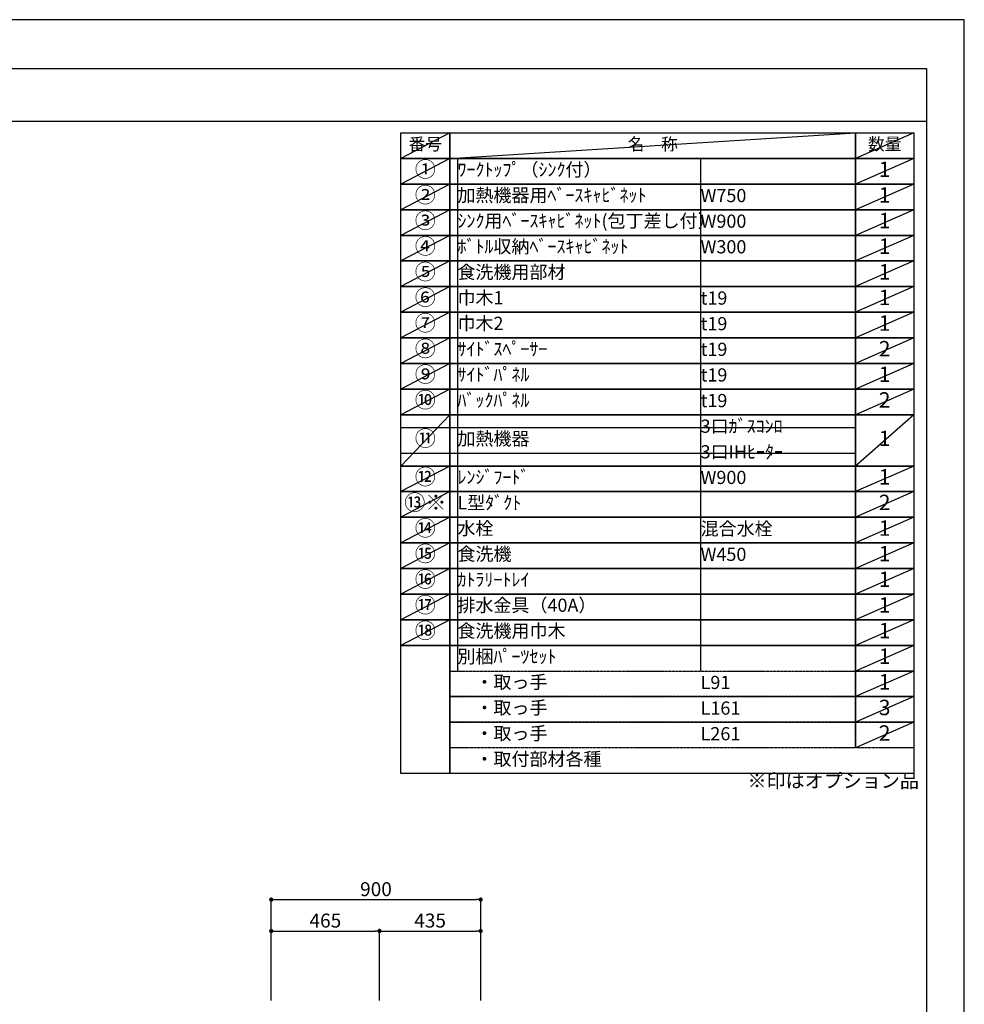
# Model space of a CAD drawing. Units: millimetres. Extents: x -109 to 26472, y -120 to 8847.
# Drawn here: x 8414 to 12473, y 4589 to 8822 of the extents above; entities that cross this region are included whole.
import ezdxf

# ---------------------------------------------------------------- set-up
doc = ezdxf.new("R2010")
doc.units = ezdxf.units.MM
doc.linetypes.add('DASHED', pattern=[0.75, 0.5, -0.25])
doc.layers.get('DEFPOINTS').update_dxf_attribs({"color": 146})
for name, color, linetype in [('160-文字', 254, 'Continuous'), ('166-寸法B', 11, 'Continuous'), ('190-図面外枠', 5, 'Continuous')]:
    doc.layers.add(name, color=color, linetype=linetype)
doc.styles.add('KH001', font='txt')
doc.dimstyles.new('KH1xx030', dxfattribs={"dimscale": 30, "dimtxt": 2, "dimasz": 0.6, "dimexe": 0.3, "dimexo": 1.2, "dimgap": 0.5, "dimtad": 3, "dimdec": 1, "dimdsep": 46, "dimlunit": 6, "dimtxsty": 'KH001', "dimblk": 'DOT', "dimcen": 1, "dimdle": 1, "dimclrd": 256, "dimclre": 256, "dimclrt": 256, "dimadec": 0, "dimazin": 0, "dimtfac": 1, "dimtdec": 1, "dimtix": 1, "dimtmove": 2, "dimatfit": 3, "dimldrblk": 'CLOSEDBLANK', "dimfxl": 1, "dimtolj": 1, "dimtzin": 0, "dimlwd": -1, "dimlwe": -1, "dimarcsym": 0})

# ---------------------------------------------------------------- blocks, each defined once
blk = doc.blocks.new('A$C5D946DDC')
at = {"layer": '190-図面外枠'}
for p, q in [((271, 14349.3), (20519, 14349.3)), ((20519, 14349.3), (20519, 350.7))]:
    blk.add_line(p, q, dxfattribs=at)
at = {"layer": 'DEFPOINTS'}
blk.add_lwpolyline([(0, 0), (20790, 0), (20790, 14700), (0, 14700)], close=True, dxfattribs=at)
blk = doc.blocks.new('_Dot')
at = {"color": 0, "linetype": 'ByBlock', "lineweight": -2}
blk.add_line((-0.5, 0), (-1, 0), dxfattribs=at)
at = {"color": 0, "linetype": 'ByBlock', "const_width": 0.5}
blk.add_lwpolyline([(-0.25, 0, 1), (0.25, 0, 1)], format="xyb", close=True, dxfattribs=at)
blk = doc.blocks.new('*D557')
at = {"layer": '166-寸法B', "transparency": 16777216}
for p, q in [((9494.9, 4605.1), (9494.9, 5048.1)), ((9512.9, 5039.1), (10376.9, 5039.1)), ((10394.9, 4605.1), (10394.9, 5048.1))]:
    blk.add_line(p, q, dxfattribs=at)
at = {"layer": 'DEFPOINTS', "color": 0, "transparency": 16777216}
for p in [(10394.9, 5039.1), (9494.9, 4569.1), (10394.9, 4569.1)]:
    blk.add_point(p, dxfattribs=at)
at = {"layer": '166-寸法B', "transparency": 16777216, "xscale": 18, "yscale": 18, "zscale": 18, "rotation": 180}
blk.add_blockref('_Dot', (9494.9, 5039.1), dxfattribs=at)
at = {"layer": '166-寸法B', "transparency": 16777216, "xscale": 18, "yscale": 18, "zscale": 18}
blk.add_blockref('_Dot', (10394.9, 5039.1), dxfattribs=at)
at = {"layer": '166-寸法B', "transparency": 16777216, "insert": (9944.9, 5084.1), "char_height": 60, "attachment_point": 5, "style": 'KH001'}
blk.add_mtext('\\A1;900', dxfattribs=at)
blk = doc.blocks.new('_ClosedBlank')
at = {"color": 0, "linetype": 'ByBlock', "lineweight": -2}
for p, q in [((-1, 0.17), (0, 0)), ((-1, 0.17), (-1, -0.17)), ((0, 0), (-1, -0.17))]:
    blk.add_line(p, q, dxfattribs=at)
blk = doc.blocks.new('*D558')
at = {"layer": '166-寸法B', "transparency": 16777216}
for p, q in [((9494.9, 4605.1), (9494.9, 4913.1)), ((9959.9, 4605.1), (9959.9, 4913.1)), ((9512.9, 4904.1), (9941.9, 4904.1))]:
    blk.add_line(p, q, dxfattribs=at)
at = {"layer": 'DEFPOINTS', "color": 0, "transparency": 16777216}
for p in [(9959.9, 4904.1), (9494.9, 4569.1), (9959.9, 4569.1)]:
    blk.add_point(p, dxfattribs=at)
at = {"layer": '166-寸法B', "transparency": 16777216, "xscale": 18, "yscale": 18, "zscale": 18, "rotation": 180}
blk.add_blockref('_Dot', (9494.9, 4904.1), dxfattribs=at)
at = {"layer": '166-寸法B', "transparency": 16777216, "xscale": 18, "yscale": 18, "zscale": 18}
blk.add_blockref('_Dot', (9959.9, 4904.1), dxfattribs=at)
at = {"layer": '166-寸法B', "transparency": 16777216, "insert": (9727.4, 4949.1), "char_height": 60, "attachment_point": 5, "style": 'KH001'}
blk.add_mtext('\\A1;465', dxfattribs=at)
blk = doc.blocks.new('*D559')
at = {"layer": '166-寸法B', "transparency": 16777216}
for p, q in [((9959.9, 4605.1), (9959.9, 4913.1)), ((10394.9, 4605.1), (10394.9, 4913.1)), ((9977.9, 4904.1), (10376.9, 4904.1))]:
    blk.add_line(p, q, dxfattribs=at)
at = {"layer": 'DEFPOINTS', "color": 0, "transparency": 16777216}
for p in [(10394.9, 4904.1), (9959.9, 4569.1), (10394.9, 4569.1)]:
    blk.add_point(p, dxfattribs=at)
at = {"layer": '166-寸法B', "transparency": 16777216, "xscale": 18, "yscale": 18, "zscale": 18, "rotation": 180}
blk.add_blockref('_Dot', (9959.9, 4904.1), dxfattribs=at)
at = {"layer": '166-寸法B', "transparency": 16777216, "xscale": 18, "yscale": 18, "zscale": 18}
blk.add_blockref('_Dot', (10394.9, 4904.1), dxfattribs=at)
at = {"layer": '166-寸法B', "transparency": 16777216, "insert": (10177.4, 4949.1), "char_height": 60, "attachment_point": 5, "style": 'KH001'}
blk.add_mtext('\\A1;435', dxfattribs=at)

msp = doc.modelspace()

# ---------------------------------------------------------------- linework, layer by layer
at = {"layer": '160-文字', "color": 6}
msp.add_line((12005.34, 6131.99), (12005.34, 5691.35), dxfattribs=at)
for points in [[(10051.29, 8335.19), (10262.47, 8335.19), (10262.47, 8225.03), (10051.29, 8225.03)], [(10262.47, 8335.19), (12005.34, 8335.19), (12005.34, 8225.03), (10262.47, 8225.03)], [(12005.34, 8335.19), (12255.34, 8335.19), (12255.34, 8225.03), (12005.34, 8225.03)], [(10051.29, 8225.03), (10262.47, 8225.03), (10262.47, 8114.87), (10051.29, 8114.87)], [(10262.47, 8225.03), (12005.34, 8225.03), (12005.34, 8114.87), (10262.47, 8114.87)], [(12005.34, 8225.03), (12255.34, 8225.03), (12255.34, 8114.87), (12005.34, 8114.87)], [(10051.29, 8114.87), (10262.47, 8114.87), (10262.47, 8004.71), (10051.29, 8004.71)], [(10262.47, 8114.87), (12005.34, 8114.87), (12005.34, 8004.71), (10262.47, 8004.71)], [(12005.34, 8114.87), (12255.34, 8114.87), (12255.34, 8004.71), (12005.34, 8004.71)], [(10051.29, 8004.71), (10262.47, 8004.71), (10262.47, 7894.55), (10051.29, 7894.55)], [(10262.47, 8004.71), (12005.34, 8004.71), (12005.34, 7894.55), (10262.47, 7894.55)], [(12005.34, 8004.71), (12255.34, 8004.71), (12255.34, 7894.55), (12005.34, 7894.55)], [(10051.29, 7894.55), (10262.47, 7894.55), (10262.47, 7784.39), (10051.29, 7784.39)], [(10262.47, 7894.55), (12005.34, 7894.55), (12005.34, 7784.39), (10262.47, 7784.39)], [(12005.34, 7894.55), (12255.34, 7894.55), (12255.34, 7784.39), (12005.34, 7784.39)], [(10051.29, 7784.39), (10262.47, 7784.39), (10262.47, 7674.23), (10051.29, 7674.23)], [(10262.47, 7784.39), (12005.34, 7784.39), (12005.34, 7674.23), (10262.47, 7674.23)], [(12005.34, 7784.39), (12255.34, 7784.39), (12255.34, 7674.23), (12005.34, 7674.23)], [(10051.29, 7674.23), (10262.47, 7674.23), (10262.47, 7564.07), (10051.29, 7564.07)], [(10262.47, 7674.23), (12005.34, 7674.23), (12005.34, 7564.07), (10262.47, 7564.07)], [(12005.34, 7674.23), (12255.34, 7674.23), (12255.34, 7564.07), (12005.34, 7564.07)], [(10051.29, 7564.07), (10262.47, 7564.07), (10262.47, 7453.91), (10051.29, 7453.91)], [(10262.47, 7564.07), (12005.34, 7564.07), (12005.34, 7453.91), (10262.47, 7453.91)], [(12005.34, 7564.07), (12255.34, 7564.07), (12255.34, 7453.91), (12005.34, 7453.91)], [(10051.29, 7453.91), (10262.47, 7453.91), (10262.47, 7343.75), (10051.29, 7343.75)], [(10262.47, 7453.91), (12005.34, 7453.91), (12005.34, 7343.75), (10262.47, 7343.75)], [(12005.34, 7453.91), (12255.34, 7453.91), (12255.34, 7343.75), (12005.34, 7343.75)], [(10051.29, 7343.75), (10262.47, 7343.75), (10262.47, 7233.59), (10051.29, 7233.59)], [(10262.47, 7343.75), (12005.34, 7343.75), (12005.34, 7233.59), (10262.47, 7233.59)], [(12005.34, 7343.75), (12255.34, 7343.75), (12255.34, 7233.59), (12005.34, 7233.59)], [(10051.29, 7233.59), (10262.47, 7233.59), (10262.47, 7123.43), (10051.29, 7123.43)], [(10262.47, 7233.59), (12005.34, 7233.59), (12005.34, 7123.43), (10262.47, 7123.43)], [(12005.34, 7233.59), (12255.34, 7233.59), (12255.34, 7123.43), (12005.34, 7123.43)], [(10051.29, 7123.43), (10262.47, 7123.43), (10262.47, 6903.11), (10051.29, 6903.11)], [(10262.47, 7123.43), (12005.34, 7123.43), (12005.34, 6903.11), (10262.47, 6903.11)], [(12005.34, 7123.43), (12255.34, 7123.43), (12255.34, 6903.11), (12005.34, 6903.11)], [(10051.29, 6903.11), (10262.47, 6903.11), (10262.47, 6792.95), (10051.29, 6792.95)], [(10262.47, 6903.11), (12005.34, 6903.11), (12005.34, 6792.95), (10262.47, 6792.95)], [(12005.34, 6903.11), (12255.34, 6903.11), (12255.34, 6792.95), (12005.34, 6792.95)], [(10051.29, 6792.95), (10262.47, 6792.95), (10262.47, 6682.79), (10051.29, 6682.79)], [(10262.47, 6792.95), (12005.34, 6792.95), (12005.34, 6682.79), (10262.47, 6682.79)], [(12005.34, 6792.95), (12255.34, 6792.95), (12255.34, 6682.79), (12005.34, 6682.79)], [(10051.29, 6682.79), (10262.47, 6682.79), (10262.47, 6572.63), (10051.29, 6572.63)], [(10262.47, 6682.79), (12005.34, 6682.79), (12005.34, 6572.63), (10262.47, 6572.63)], [(12005.34, 6682.79), (12255.34, 6682.79), (12255.34, 6572.63), (12005.34, 6572.63)], [(10051.29, 6572.63), (10262.47, 6572.63), (10262.47, 6462.47), (10051.29, 6462.47)], [(10262.47, 6572.63), (12005.34, 6572.63), (12005.34, 6462.47), (10262.47, 6462.47)], [(12005.34, 6572.63), (12255.34, 6572.63), (12255.34, 6462.47), (12005.34, 6462.47)], [(10051.29, 6462.47), (10262.47, 6462.47), (10262.47, 6352.31), (10051.29, 6352.31)], [(10262.47, 6462.47), (12005.34, 6462.47), (12005.34, 6352.31), (10262.47, 6352.31)], [(12005.34, 6462.47), (12255.34, 6462.47), (12255.34, 6352.31), (12005.34, 6352.31)], [(10051.29, 6352.31), (10262.47, 6352.31), (10262.47, 6242.15), (10051.29, 6242.15)], [(10262.47, 6352.31), (12005.34, 6352.31), (12005.34, 6242.15), (10262.47, 6242.15)], [(12005.34, 6352.31), (12255.34, 6352.31), (12255.34, 6242.15), (12005.34, 6242.15)], [(10051.29, 6242.15), (10262.47, 6242.15), (10262.47, 6131.99), (10051.29, 6131.99)], [(10262.47, 6242.15), (12005.34, 6242.15), (12005.34, 6131.99), (10262.47, 6131.99)], [(12005.34, 6242.15), (12255.34, 6242.15), (12255.34, 6131.99), (12005.34, 6131.99)], [(10051.29, 6131.99), (10262.47, 6131.99), (10262.47, 5581.19), (10051.29, 5581.19)], [(10262.47, 6131.99), (12255.34, 6131.99), (12255.34, 5581.19), (10262.47, 5581.19)]]:
    msp.add_lwpolyline(points, close=True, dxfattribs=at)
at = {"layer": '160-文字', "linetype": 'DASHED', "ltscale": 1.5}
for points in [[(12005.34, 6131.99), (12255.34, 6131.99), (12255.34, 6021.83), (12005.34, 6021.83)], [(10262.47, 6021.83), (12005.34, 6021.83), (12005.34, 5911.67), (10262.47, 5911.67)], [(12005.34, 6021.83), (12255.34, 6021.83), (12255.34, 5911.67), (12005.34, 5911.67)], [(10262.47, 5911.67), (12005.34, 5911.67), (12005.34, 5801.51), (10262.47, 5801.51)], [(12005.34, 5911.67), (12255.34, 5911.67), (12255.34, 5801.51), (12005.34, 5801.51)], [(10262.47, 5801.51), (12005.34, 5801.51), (12005.34, 5691.35), (10262.47, 5691.35)], [(12005.34, 5801.51), (12255.34, 5801.51), (12255.34, 5691.35), (12005.34, 5691.35)]]:
    msp.add_lwpolyline(points, close=True, dxfattribs=at)
at = {"layer": '190-図面外枠'}
msp.add_lwpolyline([(161.16, 8385.19), (12309.98, 8385.19)], dxfattribs=at)
at = {"layer": 'DEFPOINTS'}
for p, q in [((10262.47, 8335.19), (10051.29, 8225.03)), ((10262.47, 8225.03), (12005.34, 8335.19)), ((12255.34, 8335.19), (12005.34, 8225.03)), ((10051.29, 8225.03), (12005.34, 8225.03)), ((10262.47, 8225.03), (10051.29, 8114.87)), ((10294.87, 8225.03), (10294.87, 6021.83)), ((11339.59, 8225.03), (11339.59, 6021.83)), ((12255.34, 8225.03), (12005.34, 8114.87)), ((10262.47, 8114.87), (10051.29, 8004.71)), ((12255.34, 8114.87), (12005.34, 8004.71)), ((10262.47, 8004.71), (10051.29, 7894.55)), ((12255.34, 8004.71), (12005.34, 7894.55)), ((10262.47, 7894.55), (10051.29, 7784.39)), ((12255.34, 7894.55), (12005.34, 7784.39)), ((10262.47, 7784.39), (10051.29, 7674.23)), ((12255.34, 7784.39), (12005.34, 7674.23)), ((10262.47, 7674.23), (10051.29, 7564.07)), ((12255.34, 7674.23), (12005.34, 7564.07)), ((10262.47, 7564.07), (10051.29, 7453.91)), ((12255.34, 7564.07), (12005.34, 7453.91)), ((10262.47, 7453.91), (10051.29, 7343.75)), ((12255.34, 7453.91), (12005.34, 7343.75)), ((10262.47, 7343.75), (10051.29, 7233.59)), ((12255.34, 7343.75), (12005.34, 7233.59)), ((10262.47, 7233.59), (10051.29, 7123.43)), ((12255.34, 7233.59), (12005.34, 7123.43)), ((10262.47, 7123.43), (10051.29, 6903.11)), ((12255.34, 7123.43), (12005.34, 6903.11)), ((10051.29, 7068.35), (12005.34, 7068.35)), ((10051.29, 6958.19), (12005.34, 6958.19)), ((10262.47, 6903.11), (10051.29, 6792.95)), ((12255.34, 6903.11), (12005.34, 6792.95)), ((10262.47, 6792.95), (10051.29, 6682.79)), ((12255.34, 6792.95), (12005.34, 6682.79)), ((10262.47, 6682.79), (10051.29, 6572.63)), ((12255.34, 6682.79), (12005.34, 6572.63)), ((10262.47, 6572.63), (10051.29, 6462.47)), ((12255.34, 6572.63), (12005.34, 6462.47)), ((10262.47, 6462.47), (10051.29, 6352.31)), ((12255.34, 6462.47), (12005.34, 6352.31)), ((10262.47, 6352.31), (10051.29, 6242.15)), ((12255.34, 6352.31), (12005.34, 6242.15)), ((10262.47, 6242.15), (10051.29, 6131.99)), ((12255.34, 6242.15), (12005.34, 6131.99)), ((12255.34, 6131.99), (12005.34, 6021.83)), ((12255.34, 6021.83), (12005.34, 5911.67)), ((12255.34, 5911.67), (12005.34, 5801.51)), ((12255.34, 5801.51), (12005.34, 5691.35))]:
    msp.add_line(p, q, dxfattribs=at)

# ---------------------------------------------------------------- block references
at = {"layer": '190-図面外枠', "xscale": 0.6000000000058208, "yscale": 0.6000000000058208, "zscale": 0.6000000000058208}
msp.add_blockref('A$C5D946DDC', (-1.42, 1.63), dxfattribs=at)

# ---------------------------------------------------------------- texts
at = {"layer": '160-文字', "style": 'KH001'}
for s, insert, char_height, attachment_point in [('番号', (10156.88, 8280.11), 52.65, 5), ('名\u3000称', (11133.91, 8280.11), 52.65, 5), ('数量', (12130.34, 8280.11), 52.65, 5), ('①', (10156.88, 8169.95), 66.42, 5), ('ﾜｰｸﾄｯﾌﾟ（ｼﾝｸ付）', (10294.87, 8169.95), 56.7, 4), ('1', (12130.34, 8169.95), 66.42, 5), ('②', (10156.88, 8059.79), 66.42, 5), ('加熱機器用ﾍﾞｰｽｷｬﾋﾞﾈｯﾄ', (10294.87, 8059.79), 56.7, 4), ('W750', (11339.59, 8058.35), 56.7, 4), ('1', (12130.34, 8059.79), 66.42, 5), ('③', (10156.88, 7949.63), 66.42, 5), ('ｼﾝｸ用ﾍﾞｰｽｷｬﾋﾞﾈｯﾄ(包丁差し付）', (10294.87, 7949.63), 56.7, 4), ('W900', (11339.59, 7948.19), 56.7, 4), ('1', (12130.34, 7949.63), 66.42, 5), ('④', (10156.88, 7839.47), 66.42, 5), ('ﾎﾞﾄﾙ収納ﾍﾞｰｽｷｬﾋﾞﾈｯﾄ', (10294.87, 7839.47), 56.7, 4), ('W300', (11339.59, 7838.03), 56.7, 4), ('1', (12130.34, 7839.47), 66.42, 5), ('⑤', (10156.88, 7729.31), 66.42, 5), ('食洗機用部材', (10294.87, 7729.31), 56.7, 4), ('1', (12130.34, 7729.31), 66.42, 5), ('⑥', (10156.88, 7619.15), 66.42, 5), ('巾木1', (10294.87, 7619.15), 56.7, 4), ('1', (12130.34, 7619.15), 66.42, 5), ('t19', (11339.59, 7617.71), 56.7, 4), ('⑦', (10156.88, 7508.99), 66.42, 5), ('巾木2', (10294.87, 7508.99), 56.7, 4), ('t19', (11339.59, 7507.55), 56.7, 4), ('1', (12130.34, 7508.99), 66.42, 5), ('⑧', (10156.88, 7398.83), 66.42, 5), ('ｻｲﾄﾞｽﾍﾟｰｻｰ', (10294.87, 7398.83), 56.7, 4), ('t19', (11339.59, 7397.39), 56.7, 4), ('2', (12130.34, 7398.83), 66.42, 5), ('⑨', (10156.88, 7288.67), 66.42, 5), ('ｻｲﾄﾞﾊﾟﾈﾙ', (10294.87, 7288.67), 56.7, 4), ('t19', (11339.59, 7287.23), 56.7, 4), ('1', (12130.34, 7288.67), 66.42, 5), ('⑩', (10156.88, 7178.51), 66.42, 5), ('ﾊﾞｯｸﾊﾟﾈﾙ', (10294.87, 7178.51), 56.7, 4), ('t19', (11339.59, 7177.07), 56.7, 4), ('2', (12130.34, 7178.51), 66.42, 5), ('3口ｶﾞｽｺﾝﾛ', (11339.59, 7066.91), 56.7, 4), ('⑪', (10156.88, 7013.27), 66.42, 5), ('加熱機器', (10294.87, 7013.27), 56.7, 4), ('1', (12130.34, 7013.27), 66.42, 5), ('3口IHﾋｰﾀｰ', (11339.59, 6956.75), 56.7, 4), ('⑫', (10156.88, 6848.03), 66.42, 5), ('ﾚﾝｼﾞﾌｰﾄﾞ', (10294.87, 6848.03), 56.7, 4), ('W900', (11339.59, 6846.59), 56.7, 4), ('1', (12130.34, 6848.03), 66.42, 5), ('1', (12130.34, 6848.03), 66.42, 5), ('{⑬※}', (10156.88, 6737.87), 66.42, 5), ('{L型ﾀﾞｸﾄ}', (10294.87, 6737.87), 56.7, 4), ('2', (12130.34, 6737.87), 66.42, 5), ('⑭', (10156.88, 6627.71), 66.42, 5), ('水栓', (10294.87, 6627.71), 56.7, 4), ('混合水栓', (11339.59, 6626.27), 56.7, 4), ('1', (12130.34, 6627.71), 66.42, 5), ('⑮', (10156.88, 6517.55), 66.42, 5), ('食洗機', (10294.87, 6517.55), 56.7, 4), ('W450', (11339.59, 6516.11), 56.7, 4), ('1', (12130.34, 6517.55), 66.42, 5), ('⑯', (10156.88, 6407.39), 66.42, 5), ('ｶﾄﾗﾘｰﾄﾚｲ', (10294.87, 6407.39), 56.7, 4), ('1', (12130.34, 6407.39), 66.42, 5), ('⑰', (10156.88, 6297.23), 66.42, 5), ('排水金具（40A）', (10294.87, 6297.23), 56.7, 4), ('1', (12130.34, 6297.23), 66.42, 5), ('{⑱}', (10156.88, 6187.07), 66.42, 5), ('{食洗機用巾木}', (10294.87, 6187.07), 56.7, 4), ('1', (12130.34, 6187.07), 66.42, 5), ('別梱ﾊﾟｰﾂｾｯﾄ', (10294.87, 6076.91), 56.7, 4), ('1', (12130.34, 6076.91), 66.42, 5), ('\u3000・取っ手', (10294.87, 5966.75), 56.7, 4), ('L91', (11339.59, 5965.31), 56.7, 4), ('1', (12130.34, 5966.75), 66.42, 5), ('\u3000・取っ手', (10294.87, 5856.59), 56.7, 4), ('L161', (11339.59, 5855.15), 56.7, 4), ('3', (12130.34, 5856.59), 66.42, 5), ('\u3000・取っ手', (10294.87, 5746.43), 56.7, 4), ('L261', (11339.59, 5744.99), 56.7, 4), ('2', (12130.34, 5746.43), 66.42, 5), ('\u3000・取付部材各種', (10294.87, 5636.27), 56.7, 4), ('※印はオプション品', (11541.11, 5501.37), 60, 7)]:
    msp.add_mtext(s, dxfattribs=dict(at, insert=insert, char_height=char_height, attachment_point=attachment_point))

# ---------------------------------------------------------------- dimensions: what is measured, and where the dimension line sits
at = {"layer": '166-寸法B'}
for base, p2, picture, middle in [((10394.88, 5039.12), (10394.88, 4569.12), '*D557', (9944.88, 5084.12)), ((9959.88, 4904.12), (9959.88, 4569.12), '*D558', (9727.38, 4949.12))]:
    dim = msp.add_linear_dim(base=base, p1=(9494.88, 4569.12), p2=p2, dimstyle='KH1xx030', dxfattribs=at)
    dim.commit()
    dim.dimension.update_dxf_attribs({"geometry": picture, "text_midpoint": middle})
dim = msp.add_linear_dim(base=(10394.88, 4904.12), p1=(9959.88, 4569.12), p2=(10394.88, 4569.12), angle=180, dimstyle='KH1xx030', dxfattribs=at)
dim.commit()
dim.dimension.update_dxf_attribs({"geometry": '*D559', "text_midpoint": (10177.38, 4949.12)})

doc.saveas('drawing.dxf')
